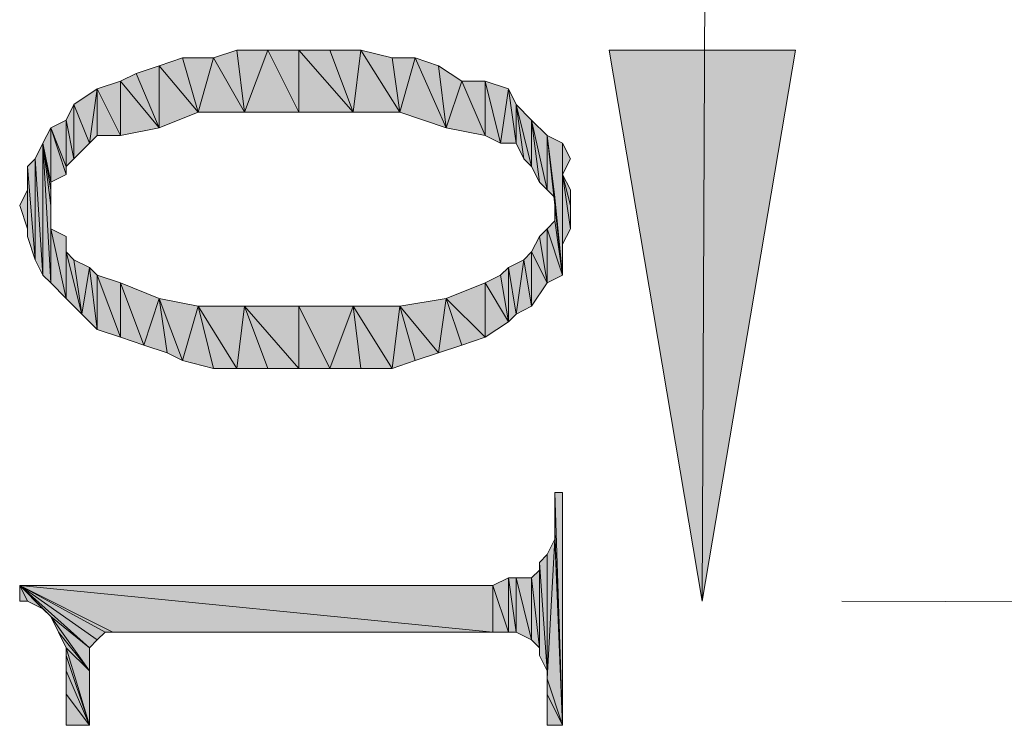
# Model space of a CAD drawing. Units: millimetres. Extents: x 6 to 284, y 4 to 194.
# Drawn here: x 26 to 32, y 129 to 133 of the extents above; entities that cross this region are included whole.
import ezdxf

# ---------------------------------------------------------------- set-up
doc = ezdxf.new("R2010")
doc.units = ezdxf.units.MM
doc.layers.add('C00-00-00', color=7, linetype='Continuous')

msp = doc.modelspace()

# ---------------------------------------------------------------- hatches: boundary and pattern name
at = {"layer": 'C00-00-00'}
h = msp.add_hatch(color=256, dxfattribs=at)
h.dxf.hatch_style = 2
h.paths.add_polyline_path([(27.513365, 132.983111), (27.640365, 133.025444), (27.682698, 132.686778)])
h = msp.add_hatch(color=256, dxfattribs=at)
h.dxf.hatch_style = 2
h.paths.add_polyline_path([(27.682698, 132.686778), (27.640365, 133.025444), (27.809698, 133.025444)])
h = msp.add_hatch(color=256, dxfattribs=at)
h.dxf.hatch_style = 2
h.paths.add_polyline_path([(27.809698, 133.025444), (27.979031, 132.686778), (27.682698, 132.686778)])
h = msp.add_hatch(color=256, dxfattribs=at)
h.dxf.hatch_style = 2
h.paths.add_polyline_path([(27.979031, 132.686778), (27.809698, 133.025444), (27.979031, 133.025444)])
h = msp.add_hatch(color=256, dxfattribs=at)
h.dxf.hatch_style = 2
h.paths.add_polyline_path([(27.979031, 133.025444), (28.148365, 133.025444), (28.275365, 132.686778)])
h = msp.add_hatch(color=256, dxfattribs=at)
h.dxf.hatch_style = 2
h.paths.add_polyline_path([(27.979031, 133.025444), (28.275365, 132.686778), (27.979031, 132.686778)])
h = msp.add_hatch(color=256, dxfattribs=at)
h.dxf.hatch_style = 2
h.paths.add_polyline_path([(28.275365, 132.686778), (28.148365, 133.025444), (28.317698, 133.025444)])
h = msp.add_hatch(color=256, dxfattribs=at)
h.dxf.hatch_style = 2
h.paths.add_polyline_path([(28.317698, 133.025444), (28.529365, 132.686778), (28.275365, 132.686778)])
h = msp.add_hatch(color=256, dxfattribs=at)
h.dxf.hatch_style = 2
h.paths.add_polyline_path([(28.317698, 133.025444), (28.487031, 132.983111), (28.529365, 132.686778)])
h = msp.add_hatch(color=256, dxfattribs=at)
h.dxf.hatch_style = 2
h.paths.add_polyline_path([(30.180365, 130.019778), (29.672365, 133.025444), (30.688365, 133.025444)])
h = msp.add_hatch(color=256, dxfattribs=at)
h.dxf.hatch_style = 2
h.paths.add_polyline_path([(27.217031, 132.940778), (27.344031, 132.983111), (27.428698, 132.686778)])
h = msp.add_hatch(color=256, dxfattribs=at)
h.dxf.hatch_style = 2
h.paths.add_polyline_path([(27.428698, 132.686778), (27.344031, 132.983111), (27.513365, 132.983111)])
h = msp.add_hatch(color=256, dxfattribs=at)
h.dxf.hatch_style = 2
h.paths.add_polyline_path([(27.513365, 132.983111), (27.682698, 132.686778), (27.428698, 132.686778)])
h = msp.add_hatch(color=256, dxfattribs=at)
h.dxf.hatch_style = 2
h.paths.add_polyline_path([(28.529365, 132.686778), (28.487031, 132.983111), (28.614031, 132.983111)])
h = msp.add_hatch(color=256, dxfattribs=at)
h.dxf.hatch_style = 2
h.paths.add_polyline_path([(28.614031, 132.983111), (28.783365, 132.602111), (28.529365, 132.686778)])
h = msp.add_hatch(color=256, dxfattribs=at)
h.dxf.hatch_style = 2
h.paths.add_polyline_path([(28.614031, 132.983111), (28.741031, 132.940778), (28.783365, 132.602111)])
h = msp.add_hatch(color=256, dxfattribs=at)
h.dxf.hatch_style = 2
h.paths.add_polyline_path([(27.005365, 132.856111), (27.090031, 132.898444), (27.217031, 132.602111)])
h = msp.add_hatch(color=256, dxfattribs=at)
h.dxf.hatch_style = 2
h.paths.add_polyline_path([(27.217031, 132.602111), (27.090031, 132.898444), (27.217031, 132.940778)])
h = msp.add_hatch(color=256, dxfattribs=at)
h.dxf.hatch_style = 2
h.paths.add_polyline_path([(27.217031, 132.940778), (27.428698, 132.686778), (27.217031, 132.602111)])
h = msp.add_hatch(color=256, dxfattribs=at)
h.dxf.hatch_style = 2
h.paths.add_polyline_path([(28.783365, 132.602111), (28.741031, 132.940778), (28.868031, 132.856111)])
h = msp.add_hatch(color=256, dxfattribs=at)
h.dxf.hatch_style = 2
h.paths.add_polyline_path([(27.005365, 132.559778), (26.878365, 132.813778), (27.005365, 132.856111)])
h = msp.add_hatch(color=256, dxfattribs=at)
h.dxf.hatch_style = 2
h.paths.add_polyline_path([(27.005365, 132.856111), (27.217031, 132.602111), (27.005365, 132.559778)])
h = msp.add_hatch(color=256, dxfattribs=at)
h.dxf.hatch_style = 2
h.paths.add_polyline_path([(28.868031, 132.856111), (28.995031, 132.559778), (28.783365, 132.602111)])
h = msp.add_hatch(color=256, dxfattribs=at)
h.dxf.hatch_style = 2
h.paths.add_polyline_path([(28.868031, 132.856111), (28.995031, 132.856111), (28.995031, 132.559778)])
h = msp.add_hatch(color=256, dxfattribs=at)
h.dxf.hatch_style = 2
h.paths.add_polyline_path([(29.079698, 132.517444), (28.995031, 132.559778), (28.995031, 132.856111)])
h = msp.add_hatch(color=256, dxfattribs=at)
h.dxf.hatch_style = 2
h.paths.add_polyline_path([(29.079698, 132.517444), (28.995031, 132.856111), (29.122031, 132.813778)])
h = msp.add_hatch(color=256, dxfattribs=at)
h.dxf.hatch_style = 2
h.paths.add_polyline_path([(26.836031, 132.517444), (26.751365, 132.729111), (26.878365, 132.813778)])
h = msp.add_hatch(color=256, dxfattribs=at)
h.dxf.hatch_style = 2
h.paths.add_polyline_path([(26.878365, 132.813778), (26.878365, 132.559778), (26.836031, 132.517444)])
h = msp.add_hatch(color=256, dxfattribs=at)
h.dxf.hatch_style = 2
h.paths.add_polyline_path([(27.005365, 132.559778), (26.878365, 132.559778), (26.878365, 132.813778)])
h = msp.add_hatch(color=256, dxfattribs=at)
h.dxf.hatch_style = 2
h.paths.add_polyline_path([(29.122031, 132.813778), (29.164365, 132.517444), (29.079698, 132.517444)])
h = msp.add_hatch(color=256, dxfattribs=at)
h.dxf.hatch_style = 2
h.paths.add_polyline_path([(29.164365, 132.517444), (29.122031, 132.813778), (29.164365, 132.729111)])
h = msp.add_hatch(color=256, dxfattribs=at)
h.dxf.hatch_style = 2
h.paths.add_polyline_path([(26.751365, 132.432778), (26.709031, 132.644444), (26.751365, 132.729111)])
h = msp.add_hatch(color=256, dxfattribs=at)
h.dxf.hatch_style = 2
h.paths.add_polyline_path([(26.751365, 132.729111), (26.836031, 132.517444), (26.751365, 132.432778)])
h = msp.add_hatch(color=256, dxfattribs=at)
h.dxf.hatch_style = 2
h.paths.add_polyline_path([(29.164365, 132.729111), (29.206698, 132.432778), (29.164365, 132.517444)])
h = msp.add_hatch(color=256, dxfattribs=at)
h.dxf.hatch_style = 2
h.paths.add_polyline_path([(29.249031, 132.390444), (29.206698, 132.432778), (29.164365, 132.729111)])
h = msp.add_hatch(color=256, dxfattribs=at)
h.dxf.hatch_style = 2
h.paths.add_polyline_path([(29.249031, 132.390444), (29.164365, 132.729111), (29.249031, 132.644444)])
h = msp.add_hatch(color=256, dxfattribs=at)
h.dxf.hatch_style = 2
h.paths.add_polyline_path([(26.709031, 132.390444), (26.624365, 132.602111), (26.709031, 132.644444)])
h = msp.add_hatch(color=256, dxfattribs=at)
h.dxf.hatch_style = 2
h.paths.add_polyline_path([(26.709031, 132.644444), (26.751365, 132.432778), (26.709031, 132.390444)])
h = msp.add_hatch(color=256, dxfattribs=at)
h.dxf.hatch_style = 2
h.paths.add_polyline_path([(29.249031, 132.644444), (29.291365, 132.305778), (29.249031, 132.390444)])
h = msp.add_hatch(color=256, dxfattribs=at)
h.dxf.hatch_style = 2
h.paths.add_polyline_path([(29.333698, 132.263444), (29.291365, 132.305778), (29.249031, 132.644444)])
h = msp.add_hatch(color=256, dxfattribs=at)
h.dxf.hatch_style = 2
h.paths.add_polyline_path([(29.333698, 132.263444), (29.249031, 132.644444), (29.333698, 132.559778)])
h = msp.add_hatch(color=256, dxfattribs=at)
h.dxf.hatch_style = 2
h.paths.add_polyline_path([(26.624365, 132.305778), (26.582031, 132.517444), (26.624365, 132.602111)])
h = msp.add_hatch(color=256, dxfattribs=at)
h.dxf.hatch_style = 2
h.paths.add_polyline_path([(26.624365, 132.602111), (26.709031, 132.348111), (26.624365, 132.305778)])
h = msp.add_hatch(color=256, dxfattribs=at)
h.dxf.hatch_style = 2
h.paths.add_polyline_path([(26.709031, 132.390444), (26.709031, 132.348111), (26.624365, 132.602111)])
h = msp.add_hatch(color=256, dxfattribs=at)
h.dxf.hatch_style = 2
h.paths.add_polyline_path([(26.582031, 131.797778), (26.539698, 132.432778), (26.582031, 132.517444)])
h = msp.add_hatch(color=256, dxfattribs=at)
h.dxf.hatch_style = 2
h.paths.add_polyline_path([(26.582031, 132.517444), (26.624365, 132.178778), (26.624365, 131.755444)])
h = msp.add_hatch(color=256, dxfattribs=at)
h.dxf.hatch_style = 2
h.paths.add_polyline_path([(26.582031, 132.517444), (26.624365, 131.755444), (26.582031, 131.797778)])
h = msp.add_hatch(color=256, dxfattribs=at)
h.dxf.hatch_style = 2
h.paths.add_polyline_path([(26.624365, 132.263444), (26.624365, 132.178778), (26.582031, 132.517444)])
h = msp.add_hatch(color=256, dxfattribs=at)
h.dxf.hatch_style = 2
h.paths.add_polyline_path([(26.624365, 132.305778), (26.624365, 132.263444), (26.582031, 132.517444)])
h = msp.add_hatch(color=256, dxfattribs=at)
h.dxf.hatch_style = 2
h.paths.add_polyline_path([(29.333698, 132.559778), (29.376031, 132.221111), (29.333698, 132.263444)])
h = msp.add_hatch(color=256, dxfattribs=at)
h.dxf.hatch_style = 2
h.paths.add_polyline_path([(29.418365, 131.797778), (29.376031, 132.221111), (29.333698, 132.559778)])
h = msp.add_hatch(color=256, dxfattribs=at)
h.dxf.hatch_style = 2
h.paths.add_polyline_path([(29.418365, 131.797778), (29.333698, 132.559778), (29.418365, 132.517444)])
h = msp.add_hatch(color=256, dxfattribs=at)
h.dxf.hatch_style = 2
h.paths.add_polyline_path([(29.418365, 132.517444), (29.418365, 131.797778)])
h = msp.add_hatch(color=256, dxfattribs=at)
h.dxf.hatch_style = 2
h.paths.add_polyline_path([(29.418365, 131.967111), (29.418365, 131.882444), (29.418365, 132.517444)])
h = msp.add_hatch(color=256, dxfattribs=at)
h.dxf.hatch_style = 2
h.paths.add_polyline_path([(29.418365, 132.348111), (29.418365, 131.967111), (29.418365, 132.517444)])
h = msp.add_hatch(color=256, dxfattribs=at)
h.dxf.hatch_style = 2
h.paths.add_polyline_path([(29.418365, 132.348111), (29.418365, 132.517444), (29.460698, 132.432778)])
h = msp.add_hatch(color=256, dxfattribs=at)
h.dxf.hatch_style = 2
h.paths.add_polyline_path([(26.539698, 131.882444), (26.497365, 132.390444), (26.539698, 132.432778)])
h = msp.add_hatch(color=256, dxfattribs=at)
h.dxf.hatch_style = 2
h.paths.add_polyline_path([(26.539698, 132.432778), (26.582031, 131.797778), (26.539698, 131.882444)])
h = msp.add_hatch(color=256, dxfattribs=at)
h.dxf.hatch_style = 2
h.paths.add_polyline_path([(26.497365, 132.263444), (26.497365, 132.390444), (26.497365, 132.009444)])
h = msp.add_hatch(color=256, dxfattribs=at)
h.dxf.hatch_style = 2
h.paths.add_polyline_path([(26.539698, 131.882444), (26.497365, 132.009444), (26.497365, 132.390444)])
h = msp.add_hatch(color=256, dxfattribs=at)
h.dxf.hatch_style = 2
h.paths.add_polyline_path([(29.418365, 132.348111), (29.460698, 132.051778), (29.418365, 131.967111)])
h = msp.add_hatch(color=256, dxfattribs=at)
h.dxf.hatch_style = 2
h.paths.add_polyline_path([(29.460698, 132.178778), (29.460698, 132.051778), (29.418365, 132.348111)])
h = msp.add_hatch(color=256, dxfattribs=at)
h.dxf.hatch_style = 2
h.paths.add_polyline_path([(29.460698, 132.178778), (29.418365, 132.348111), (29.460698, 132.263444)])
h = msp.add_hatch(color=256, dxfattribs=at)
h.dxf.hatch_style = 2
h.paths.add_polyline_path([(26.497365, 132.051778), (26.455031, 132.178778), (26.497365, 132.263444)])
h = msp.add_hatch(color=256, dxfattribs=at)
h.dxf.hatch_style = 2
h.paths.add_polyline_path([(26.497365, 132.263444), (26.497365, 132.009444), (26.497365, 132.051778)])
h = msp.add_hatch(color=256, dxfattribs=at)
h.dxf.hatch_style = 2
h.paths.add_polyline_path([(29.376031, 132.178778), (29.376031, 132.221111), (29.418365, 131.797778)])
h = msp.add_hatch(color=256, dxfattribs=at)
h.dxf.hatch_style = 2
h.paths.add_polyline_path([(26.624365, 132.051778), (26.624365, 131.755444), (26.624365, 132.178778)])
h = msp.add_hatch(color=256, dxfattribs=at)
h.dxf.hatch_style = 2
h.paths.add_polyline_path([(26.624365, 132.051778), (26.624365, 132.178778), (26.624365, 132.094111)])
h = msp.add_hatch(color=256, dxfattribs=at)
h.dxf.hatch_style = 2
h.paths.add_polyline_path([(29.376031, 132.094111), (29.376031, 132.178778), (29.418365, 131.797778)])
h = msp.add_hatch(color=256, dxfattribs=at)
h.dxf.hatch_style = 2
h.paths.add_polyline_path([(29.333698, 132.051778), (29.376031, 132.094111), (29.418365, 131.797778)])
h = msp.add_hatch(color=256, dxfattribs=at)
h.dxf.hatch_style = 2
h.paths.add_polyline_path([(26.624365, 132.051778), (26.709031, 132.009444), (26.709031, 131.670778)])
h = msp.add_hatch(color=256, dxfattribs=at)
h.dxf.hatch_style = 2
h.paths.add_polyline_path([(26.624365, 132.051778), (26.709031, 131.670778), (26.624365, 131.755444)])
h = msp.add_hatch(color=256, dxfattribs=at)
h.dxf.hatch_style = 2
h.paths.add_polyline_path([(29.333698, 131.755444), (29.291365, 132.009444), (29.333698, 132.051778)])
h = msp.add_hatch(color=256, dxfattribs=at)
h.dxf.hatch_style = 2
h.paths.add_polyline_path([(29.333698, 132.051778), (29.418365, 131.797778), (29.333698, 131.755444)])
h = msp.add_hatch(color=256, dxfattribs=at)
h.dxf.hatch_style = 2
h.paths.add_polyline_path([(26.709031, 131.670778), (26.709031, 132.009444), (26.709031, 131.924778)])
h = msp.add_hatch(color=256, dxfattribs=at)
h.dxf.hatch_style = 2
h.paths.add_polyline_path([(29.249031, 131.924778), (29.291365, 132.009444), (29.333698, 131.755444)])
h = msp.add_hatch(color=256, dxfattribs=at)
h.dxf.hatch_style = 2
h.paths.add_polyline_path([(26.709031, 131.924778), (26.751365, 131.882444), (26.793698, 131.586111)])
h = msp.add_hatch(color=256, dxfattribs=at)
h.dxf.hatch_style = 2
h.paths.add_polyline_path([(26.709031, 131.924778), (26.793698, 131.586111), (26.709031, 131.670778)])
h = msp.add_hatch(color=256, dxfattribs=at)
h.dxf.hatch_style = 2
h.paths.add_polyline_path([(29.249031, 131.628444), (29.206698, 131.882444), (29.249031, 131.924778)])
h = msp.add_hatch(color=256, dxfattribs=at)
h.dxf.hatch_style = 2
h.paths.add_polyline_path([(29.249031, 131.924778), (29.333698, 131.755444), (29.249031, 131.628444)])
h = msp.add_hatch(color=256, dxfattribs=at)
h.dxf.hatch_style = 2
h.paths.add_polyline_path([(26.793698, 131.586111), (26.751365, 131.882444), (26.836031, 131.840111)])
h = msp.add_hatch(color=256, dxfattribs=at)
h.dxf.hatch_style = 2
h.paths.add_polyline_path([(29.164365, 131.586111), (29.122031, 131.840111), (29.206698, 131.882444)])
h = msp.add_hatch(color=256, dxfattribs=at)
h.dxf.hatch_style = 2
h.paths.add_polyline_path([(29.206698, 131.882444), (29.249031, 131.628444), (29.164365, 131.586111)])
h = msp.add_hatch(color=256, dxfattribs=at)
h.dxf.hatch_style = 2
h.paths.add_polyline_path([(26.836031, 131.840111), (26.878365, 131.501444), (26.793698, 131.586111)])
h = msp.add_hatch(color=256, dxfattribs=at)
h.dxf.hatch_style = 2
h.paths.add_polyline_path([(26.878365, 131.501444), (26.836031, 131.840111), (26.878365, 131.797778)])
h = msp.add_hatch(color=256, dxfattribs=at)
h.dxf.hatch_style = 2
h.paths.add_polyline_path([(29.122031, 131.543778), (29.079698, 131.797778), (29.122031, 131.840111)])
h = msp.add_hatch(color=256, dxfattribs=at)
h.dxf.hatch_style = 2
h.paths.add_polyline_path([(29.122031, 131.840111), (29.164365, 131.586111), (29.122031, 131.543778)])
h = msp.add_hatch(color=256, dxfattribs=at)
h.dxf.hatch_style = 2
h.paths.add_polyline_path([(26.878365, 131.797778), (27.005365, 131.755444), (27.005365, 131.459111)])
h = msp.add_hatch(color=256, dxfattribs=at)
h.dxf.hatch_style = 2
h.paths.add_polyline_path([(26.878365, 131.797778), (27.005365, 131.459111), (26.878365, 131.501444)])
h = msp.add_hatch(color=256, dxfattribs=at)
h.dxf.hatch_style = 2
h.paths.add_polyline_path([(28.995031, 131.755444), (29.079698, 131.797778), (29.122031, 131.543778)])
h = msp.add_hatch(color=256, dxfattribs=at)
h.dxf.hatch_style = 2
h.paths.add_polyline_path([(27.132365, 131.416778), (27.005365, 131.459111), (27.005365, 131.755444)])
h = msp.add_hatch(color=256, dxfattribs=at)
h.dxf.hatch_style = 2
h.paths.add_polyline_path([(27.132365, 131.416778), (27.005365, 131.755444), (27.217031, 131.670778)])
h = msp.add_hatch(color=256, dxfattribs=at)
h.dxf.hatch_style = 2
h.paths.add_polyline_path([(28.995031, 131.459111), (28.783365, 131.670778), (28.995031, 131.755444)])
h = msp.add_hatch(color=256, dxfattribs=at)
h.dxf.hatch_style = 2
h.paths.add_polyline_path([(28.995031, 131.755444), (29.122031, 131.543778), (28.995031, 131.459111)])
h = msp.add_hatch(color=256, dxfattribs=at)
h.dxf.hatch_style = 2
h.paths.add_polyline_path([(27.217031, 131.670778), (27.259365, 131.374444), (27.132365, 131.416778)])
h = msp.add_hatch(color=256, dxfattribs=at)
h.dxf.hatch_style = 2
h.paths.add_polyline_path([(27.344031, 131.332111), (27.259365, 131.374444), (27.217031, 131.670778)])
h = msp.add_hatch(color=256, dxfattribs=at)
h.dxf.hatch_style = 2
h.paths.add_polyline_path([(27.344031, 131.332111), (27.217031, 131.670778), (27.428698, 131.628444)])
h = msp.add_hatch(color=256, dxfattribs=at)
h.dxf.hatch_style = 2
h.paths.add_polyline_path([(28.741031, 131.374444), (28.529365, 131.628444), (28.783365, 131.670778)])
h = msp.add_hatch(color=256, dxfattribs=at)
h.dxf.hatch_style = 2
h.paths.add_polyline_path([(28.783365, 131.670778), (28.868031, 131.416778), (28.741031, 131.374444)])
h = msp.add_hatch(color=256, dxfattribs=at)
h.dxf.hatch_style = 2
h.paths.add_polyline_path([(28.995031, 131.459111), (28.868031, 131.416778), (28.783365, 131.670778)])
h = msp.add_hatch(color=256, dxfattribs=at)
h.dxf.hatch_style = 2
h.paths.add_polyline_path([(27.428698, 131.628444), (27.513365, 131.289778), (27.344031, 131.332111)])
h = msp.add_hatch(color=256, dxfattribs=at)
h.dxf.hatch_style = 2
h.paths.add_polyline_path([(27.640365, 131.289778), (27.513365, 131.289778), (27.428698, 131.628444)])
h = msp.add_hatch(color=256, dxfattribs=at)
h.dxf.hatch_style = 2
h.paths.add_polyline_path([(27.640365, 131.289778), (27.428698, 131.628444), (27.682698, 131.628444)])
h = msp.add_hatch(color=256, dxfattribs=at)
h.dxf.hatch_style = 2
h.paths.add_polyline_path([(27.682698, 131.628444), (27.809698, 131.289778), (27.640365, 131.289778)])
h = msp.add_hatch(color=256, dxfattribs=at)
h.dxf.hatch_style = 2
h.paths.add_polyline_path([(27.979031, 131.289778), (27.809698, 131.289778), (27.682698, 131.628444)])
h = msp.add_hatch(color=256, dxfattribs=at)
h.dxf.hatch_style = 2
h.paths.add_polyline_path([(27.979031, 131.289778), (27.682698, 131.628444), (27.979031, 131.628444)])
h = msp.add_hatch(color=256, dxfattribs=at)
h.dxf.hatch_style = 2
h.paths.add_polyline_path([(27.979031, 131.628444), (28.148365, 131.289778), (27.979031, 131.289778)])
h = msp.add_hatch(color=256, dxfattribs=at)
h.dxf.hatch_style = 2
h.paths.add_polyline_path([(28.148365, 131.289778), (27.979031, 131.628444), (28.275365, 131.628444)])
h = msp.add_hatch(color=256, dxfattribs=at)
h.dxf.hatch_style = 2
h.paths.add_polyline_path([(28.275365, 131.628444), (28.317698, 131.289778), (28.148365, 131.289778)])
h = msp.add_hatch(color=256, dxfattribs=at)
h.dxf.hatch_style = 2
h.paths.add_polyline_path([(28.487031, 131.289778), (28.317698, 131.289778), (28.275365, 131.628444)])
h = msp.add_hatch(color=256, dxfattribs=at)
h.dxf.hatch_style = 2
h.paths.add_polyline_path([(28.487031, 131.289778), (28.275365, 131.628444), (28.529365, 131.628444)])
h = msp.add_hatch(color=256, dxfattribs=at)
h.dxf.hatch_style = 2
h.paths.add_polyline_path([(28.529365, 131.628444), (28.614031, 131.332111), (28.487031, 131.289778)])
h = msp.add_hatch(color=256, dxfattribs=at)
h.dxf.hatch_style = 2
h.paths.add_polyline_path([(28.741031, 131.374444), (28.614031, 131.332111), (28.529365, 131.628444)])
h = msp.add_hatch(color=256, dxfattribs=at)
h.dxf.hatch_style = 2
h.paths.add_polyline_path([(29.376031, 130.400778), (29.376031, 130.612444), (29.418365, 129.342444)])
h = msp.add_hatch(color=256, dxfattribs=at)
h.dxf.hatch_style = 2
h.paths.add_polyline_path([(29.418365, 129.342444), (29.376031, 130.612444), (29.418365, 130.612444)])
h = msp.add_hatch(color=256, dxfattribs=at)
h.dxf.hatch_style = 2
h.paths.add_polyline_path([(29.376031, 130.358444), (29.376031, 130.400778), (29.418365, 129.342444)])
h = msp.add_hatch(color=256, dxfattribs=at)
h.dxf.hatch_style = 2
h.paths.add_polyline_path([(29.333698, 129.596444), (29.333698, 130.273778), (29.376031, 130.358444)])
h = msp.add_hatch(color=256, dxfattribs=at)
h.dxf.hatch_style = 2
h.paths.add_polyline_path([(29.333698, 129.596444), (29.376031, 130.358444), (29.418365, 129.342444)])
h = msp.add_hatch(color=256, dxfattribs=at)
h.dxf.hatch_style = 2
h.paths.add_polyline_path([(29.333698, 129.638778), (29.291365, 130.231444), (29.333698, 130.273778)])
h = msp.add_hatch(color=256, dxfattribs=at)
h.dxf.hatch_style = 2
h.paths.add_polyline_path([(29.333698, 130.273778), (29.333698, 129.596444), (29.333698, 129.638778)])
h = msp.add_hatch(color=256, dxfattribs=at)
h.dxf.hatch_style = 2
h.paths.add_polyline_path([(29.291365, 129.723444), (29.291365, 130.231444)])
h = msp.add_hatch(color=256, dxfattribs=at)
h.dxf.hatch_style = 2
h.paths.add_polyline_path([(29.291365, 130.231444), (29.333698, 129.638778), (29.291365, 129.723444)])
h = msp.add_hatch(color=256, dxfattribs=at)
h.dxf.hatch_style = 2
h.paths.add_polyline_path([(29.291365, 129.765778), (29.249031, 130.146778), (29.291365, 130.189111)])
h = msp.add_hatch(color=256, dxfattribs=at)
h.dxf.hatch_style = 2
h.paths.add_polyline_path([(29.291365, 130.189111), (29.291365, 129.723444), (29.291365, 129.765778)])
h = msp.add_hatch(color=256, dxfattribs=at)
h.dxf.hatch_style = 2
h.paths.add_polyline_path([(26.455031, 130.104444), (26.497365, 130.019778), (26.455031, 130.019778)])
h = msp.add_hatch(color=256, dxfattribs=at)
h.dxf.hatch_style = 2
h.paths.add_polyline_path([(26.582031, 129.977444), (26.497365, 130.019778), (26.455031, 130.104444)])
h = msp.add_hatch(color=256, dxfattribs=at)
h.dxf.hatch_style = 2
h.paths.add_polyline_path([(26.624365, 129.935111), (26.582031, 129.977444), (26.455031, 130.104444)])
h = msp.add_hatch(color=256, dxfattribs=at)
h.dxf.hatch_style = 2
h.paths.add_polyline_path([(26.836031, 129.765778), (26.624365, 129.935111), (26.455031, 130.104444)])
h = msp.add_hatch(color=256, dxfattribs=at)
h.dxf.hatch_style = 2
h.paths.add_polyline_path([(26.878365, 129.808111), (26.836031, 129.765778), (26.455031, 130.104444)])
h = msp.add_hatch(color=256, dxfattribs=at)
h.dxf.hatch_style = 2
h.paths.add_polyline_path([(26.920698, 129.850444), (26.878365, 129.808111), (26.455031, 130.104444)])
h = msp.add_hatch(color=256, dxfattribs=at)
h.dxf.hatch_style = 2
h.paths.add_polyline_path([(26.963031, 129.850444), (26.920698, 129.850444), (26.455031, 130.104444)])
h = msp.add_hatch(color=256, dxfattribs=at)
h.dxf.hatch_style = 2
h.paths.add_polyline_path([(29.037365, 129.850444), (26.963031, 129.850444), (26.455031, 130.104444)])
h = msp.add_hatch(color=256, dxfattribs=at)
h.dxf.hatch_style = 2
h.paths.add_polyline_path([(29.037365, 129.850444), (26.455031, 130.104444), (29.037365, 130.104444)])
h = msp.add_hatch(color=256, dxfattribs=at)
h.dxf.hatch_style = 2
h.paths.add_polyline_path([(29.122031, 129.850444), (29.037365, 130.104444), (29.122031, 130.146778)])
h = msp.add_hatch(color=256, dxfattribs=at)
h.dxf.hatch_style = 2
h.paths.add_polyline_path([(29.037365, 130.104444), (29.122031, 129.850444), (29.037365, 129.850444)])
h = msp.add_hatch(color=256, dxfattribs=at)
h.dxf.hatch_style = 2
h.paths.add_polyline_path([(29.122031, 130.146778), (29.164365, 129.850444), (29.122031, 129.850444)])
h = msp.add_hatch(color=256, dxfattribs=at)
h.dxf.hatch_style = 2
h.paths.add_polyline_path([(29.164365, 129.850444), (29.122031, 130.146778), (29.164365, 130.146778)])
h = msp.add_hatch(color=256, dxfattribs=at)
h.dxf.hatch_style = 2
h.paths.add_polyline_path([(29.164365, 130.146778), (29.249031, 129.808111), (29.164365, 129.850444)])
h = msp.add_hatch(color=256, dxfattribs=at)
h.dxf.hatch_style = 2
h.paths.add_polyline_path([(29.249031, 129.808111), (29.164365, 130.146778), (29.249031, 130.146778)])
h = msp.add_hatch(color=256, dxfattribs=at)
h.dxf.hatch_style = 2
h.paths.add_polyline_path([(29.249031, 130.146778), (29.291365, 129.765778), (29.249031, 129.808111)])
h = msp.add_hatch(color=256, dxfattribs=at)
h.dxf.hatch_style = 2
h.paths.add_polyline_path([(26.836031, 129.638778), (26.666698, 129.850444), (26.624365, 129.935111)])
h = msp.add_hatch(color=256, dxfattribs=at)
h.dxf.hatch_style = 2
h.paths.add_polyline_path([(26.836031, 129.765778), (26.836031, 129.638778), (26.624365, 129.935111)])
h = msp.add_hatch(color=256, dxfattribs=at)
h.dxf.hatch_style = 2
h.paths.add_polyline_path([(26.836031, 129.638778), (26.709031, 129.765778), (26.666698, 129.850444)])
h = msp.add_hatch(color=256, dxfattribs=at)
h.dxf.hatch_style = 2
h.paths.add_polyline_path([(26.836031, 129.342444), (26.709031, 129.723444), (26.709031, 129.765778)])
h = msp.add_hatch(color=256, dxfattribs=at)
h.dxf.hatch_style = 2
h.paths.add_polyline_path([(26.836031, 129.638778), (26.836031, 129.342444), (26.709031, 129.765778)])
h = msp.add_hatch(color=256, dxfattribs=at)
h.dxf.hatch_style = 2
h.paths.add_polyline_path([(26.709031, 129.638778), (26.709031, 129.723444), (26.836031, 129.342444)])
h = msp.add_hatch(color=256, dxfattribs=at)
h.dxf.hatch_style = 2
h.paths.add_polyline_path([(26.709031, 129.511778), (26.709031, 129.638778), (26.836031, 129.342444)])
h = msp.add_hatch(color=256, dxfattribs=at)
h.dxf.hatch_style = 2
h.paths.add_polyline_path([(29.333698, 129.511778), (29.333698, 129.596444), (29.418365, 129.342444)])
h = msp.add_hatch(color=256, dxfattribs=at)
h.dxf.hatch_style = 2
h.paths.add_polyline_path([(26.709031, 129.511778), (26.836031, 129.342444), (26.709031, 129.342444)])
h = msp.add_hatch(color=256, dxfattribs=at)
h.dxf.hatch_style = 2
h.paths.add_polyline_path([(29.333698, 129.511778), (29.418365, 129.342444), (29.333698, 129.342444)])

# ---------------------------------------------------------------- linework, layer by layer
at = {"layer": 'C00-00-00', "lineweight": 20}
for points in [[(30.180365, 130.019778), (30.222698, 140.052778)], [(43.980947, 129.977444), (30.942365, 130.019778)]]:
    msp.add_lwpolyline(points, dxfattribs=at)
for points in [[(27.513365, 132.983111), (27.640365, 133.025444), (27.682698, 132.686778)], [(27.682698, 132.686778), (27.640365, 133.025444), (27.809698, 133.025444)], [(27.809698, 133.025444), (27.979031, 132.686778), (27.682698, 132.686778)], [(27.979031, 132.686778), (27.809698, 133.025444), (27.979031, 133.025444)], [(27.979031, 133.025444), (28.148365, 133.025444), (28.275365, 132.686778)], [(27.979031, 133.025444), (28.275365, 132.686778), (27.979031, 132.686778)], [(28.275365, 132.686778), (28.148365, 133.025444), (28.317698, 133.025444)], [(28.317698, 133.025444), (28.529365, 132.686778), (28.275365, 132.686778)], [(28.317698, 133.025444), (28.487031, 132.983111), (28.529365, 132.686778)], [(30.180365, 130.019778), (29.672365, 133.025444), (30.688365, 133.025444)], [(27.217031, 132.940778), (27.344031, 132.983111), (27.428698, 132.686778)], [(27.428698, 132.686778), (27.344031, 132.983111), (27.513365, 132.983111)], [(27.513365, 132.983111), (27.682698, 132.686778), (27.428698, 132.686778)], [(28.529365, 132.686778), (28.487031, 132.983111), (28.614031, 132.983111)], [(28.614031, 132.983111), (28.783365, 132.602111), (28.529365, 132.686778)], [(28.614031, 132.983111), (28.741031, 132.940778), (28.783365, 132.602111)], [(27.005365, 132.856111), (27.090031, 132.898444), (27.217031, 132.602111)], [(27.217031, 132.602111), (27.090031, 132.898444), (27.217031, 132.940778)], [(27.217031, 132.940778), (27.428698, 132.686778), (27.217031, 132.602111)], [(28.783365, 132.602111), (28.741031, 132.940778), (28.868031, 132.856111)], [(27.005365, 132.559778), (26.878365, 132.813778), (27.005365, 132.856111)], [(27.005365, 132.856111), (27.217031, 132.602111), (27.005365, 132.559778)], [(28.868031, 132.856111), (28.995031, 132.559778), (28.783365, 132.602111)], [(28.868031, 132.856111), (28.995031, 132.856111), (28.995031, 132.559778)], [(29.079698, 132.517444), (28.995031, 132.559778), (28.995031, 132.856111)], [(29.079698, 132.517444), (28.995031, 132.856111), (29.122031, 132.813778)], [(26.836031, 132.517444), (26.751365, 132.729111), (26.878365, 132.813778)], [(26.878365, 132.813778), (26.878365, 132.559778), (26.836031, 132.517444)], [(27.005365, 132.559778), (26.878365, 132.559778), (26.878365, 132.813778)], [(29.122031, 132.813778), (29.164365, 132.517444), (29.079698, 132.517444)], [(29.164365, 132.517444), (29.122031, 132.813778), (29.164365, 132.729111)], [(26.751365, 132.432778), (26.709031, 132.644444), (26.751365, 132.729111)], [(26.751365, 132.729111), (26.836031, 132.517444), (26.751365, 132.432778)], [(29.164365, 132.729111), (29.206698, 132.432778), (29.164365, 132.517444)], [(29.249031, 132.390444), (29.206698, 132.432778), (29.164365, 132.729111)], [(29.249031, 132.390444), (29.164365, 132.729111), (29.249031, 132.644444)], [(26.709031, 132.390444), (26.624365, 132.602111), (26.709031, 132.644444)], [(26.709031, 132.644444), (26.751365, 132.432778), (26.709031, 132.390444)], [(29.249031, 132.644444), (29.291365, 132.305778), (29.249031, 132.390444)], [(29.333698, 132.263444), (29.291365, 132.305778), (29.249031, 132.644444)], [(29.333698, 132.263444), (29.249031, 132.644444), (29.333698, 132.559778)], [(26.624365, 132.305778), (26.582031, 132.517444), (26.624365, 132.602111)], [(26.624365, 132.602111), (26.709031, 132.348111), (26.624365, 132.305778)], [(26.709031, 132.390444), (26.709031, 132.348111), (26.624365, 132.602111)], [(26.582031, 131.797778), (26.539698, 132.432778), (26.582031, 132.517444)], [(26.582031, 132.517444), (26.624365, 132.178778), (26.624365, 131.755444)], [(26.582031, 132.517444), (26.624365, 131.755444), (26.582031, 131.797778)], [(26.624365, 132.263444), (26.624365, 132.178778), (26.582031, 132.517444)], [(26.624365, 132.305778), (26.624365, 132.263444), (26.582031, 132.517444)], [(29.333698, 132.559778), (29.376031, 132.221111), (29.333698, 132.263444)], [(29.418365, 131.797778), (29.376031, 132.221111), (29.333698, 132.559778)], [(29.418365, 131.797778), (29.333698, 132.559778), (29.418365, 132.517444)], [(29.418365, 132.517444), (29.418365, 131.797778)], [(29.418365, 131.967111), (29.418365, 131.882444), (29.418365, 132.517444)], [(29.418365, 132.348111), (29.418365, 131.967111), (29.418365, 132.517444)], [(29.418365, 132.348111), (29.418365, 132.517444), (29.460698, 132.432778)], [(26.539698, 131.882444), (26.497365, 132.390444), (26.539698, 132.432778)], [(26.539698, 132.432778), (26.582031, 131.797778), (26.539698, 131.882444)], [(26.497365, 132.263444), (26.497365, 132.390444), (26.497365, 132.009444)], [(26.539698, 131.882444), (26.497365, 132.009444), (26.497365, 132.390444)], [(29.418365, 132.348111), (29.460698, 132.051778), (29.418365, 131.967111)], [(29.460698, 132.178778), (29.460698, 132.051778), (29.418365, 132.348111)], [(29.460698, 132.178778), (29.418365, 132.348111), (29.460698, 132.263444)], [(26.497365, 132.051778), (26.455031, 132.178778), (26.497365, 132.263444)], [(26.497365, 132.263444), (26.497365, 132.009444), (26.497365, 132.051778)], [(29.376031, 132.178778), (29.376031, 132.221111), (29.418365, 131.797778)], [(26.624365, 132.051778), (26.624365, 131.755444), (26.624365, 132.178778)], [(26.624365, 132.051778), (26.624365, 132.178778), (26.624365, 132.094111)], [(29.376031, 132.094111), (29.376031, 132.178778), (29.418365, 131.797778)], [(29.333698, 132.051778), (29.376031, 132.094111), (29.418365, 131.797778)], [(26.624365, 132.051778), (26.709031, 132.009444), (26.709031, 131.670778)], [(26.624365, 132.051778), (26.709031, 131.670778), (26.624365, 131.755444)], [(29.333698, 131.755444), (29.291365, 132.009444), (29.333698, 132.051778)], [(29.333698, 132.051778), (29.418365, 131.797778), (29.333698, 131.755444)], [(26.709031, 131.670778), (26.709031, 132.009444), (26.709031, 131.924778)], [(29.249031, 131.924778), (29.291365, 132.009444), (29.333698, 131.755444)], [(26.709031, 131.924778), (26.751365, 131.882444), (26.793698, 131.586111)], [(26.709031, 131.924778), (26.793698, 131.586111), (26.709031, 131.670778)], [(29.249031, 131.628444), (29.206698, 131.882444), (29.249031, 131.924778)], [(29.249031, 131.924778), (29.333698, 131.755444), (29.249031, 131.628444)], [(26.793698, 131.586111), (26.751365, 131.882444), (26.836031, 131.840111)], [(29.164365, 131.586111), (29.122031, 131.840111), (29.206698, 131.882444)], [(29.206698, 131.882444), (29.249031, 131.628444), (29.164365, 131.586111)], [(26.836031, 131.840111), (26.878365, 131.501444), (26.793698, 131.586111)], [(26.878365, 131.501444), (26.836031, 131.840111), (26.878365, 131.797778)], [(29.122031, 131.543778), (29.079698, 131.797778), (29.122031, 131.840111)], [(29.122031, 131.840111), (29.164365, 131.586111), (29.122031, 131.543778)], [(26.878365, 131.797778), (27.005365, 131.755444), (27.005365, 131.459111)], [(26.878365, 131.797778), (27.005365, 131.459111), (26.878365, 131.501444)], [(28.995031, 131.755444), (29.079698, 131.797778), (29.122031, 131.543778)], [(27.132365, 131.416778), (27.005365, 131.459111), (27.005365, 131.755444)], [(27.132365, 131.416778), (27.005365, 131.755444), (27.217031, 131.670778)], [(28.995031, 131.459111), (28.783365, 131.670778), (28.995031, 131.755444)], [(28.995031, 131.755444), (29.122031, 131.543778), (28.995031, 131.459111)], [(27.217031, 131.670778), (27.259365, 131.374444), (27.132365, 131.416778)], [(27.344031, 131.332111), (27.259365, 131.374444), (27.217031, 131.670778)], [(27.344031, 131.332111), (27.217031, 131.670778), (27.428698, 131.628444)], [(28.741031, 131.374444), (28.529365, 131.628444), (28.783365, 131.670778)], [(28.783365, 131.670778), (28.868031, 131.416778), (28.741031, 131.374444)], [(28.995031, 131.459111), (28.868031, 131.416778), (28.783365, 131.670778)], [(27.428698, 131.628444), (27.513365, 131.289778), (27.344031, 131.332111)], [(27.640365, 131.289778), (27.513365, 131.289778), (27.428698, 131.628444)], [(27.640365, 131.289778), (27.428698, 131.628444), (27.682698, 131.628444)], [(27.682698, 131.628444), (27.809698, 131.289778), (27.640365, 131.289778)], [(27.979031, 131.289778), (27.809698, 131.289778), (27.682698, 131.628444)], [(27.979031, 131.289778), (27.682698, 131.628444), (27.979031, 131.628444)], [(27.979031, 131.628444), (28.148365, 131.289778), (27.979031, 131.289778)], [(28.148365, 131.289778), (27.979031, 131.628444), (28.275365, 131.628444)], [(28.275365, 131.628444), (28.317698, 131.289778), (28.148365, 131.289778)], [(28.487031, 131.289778), (28.317698, 131.289778), (28.275365, 131.628444)], [(28.487031, 131.289778), (28.275365, 131.628444), (28.529365, 131.628444)], [(28.529365, 131.628444), (28.614031, 131.332111), (28.487031, 131.289778)], [(28.741031, 131.374444), (28.614031, 131.332111), (28.529365, 131.628444)], [(29.376031, 130.400778), (29.376031, 130.612444), (29.418365, 129.342444)], [(29.418365, 129.342444), (29.376031, 130.612444), (29.418365, 130.612444)], [(29.376031, 130.358444), (29.376031, 130.400778), (29.418365, 129.342444)], [(29.333698, 129.596444), (29.333698, 130.273778), (29.376031, 130.358444)], [(29.333698, 129.596444), (29.376031, 130.358444), (29.418365, 129.342444)], [(29.333698, 129.638778), (29.291365, 130.231444), (29.333698, 130.273778)], [(29.333698, 130.273778), (29.333698, 129.596444), (29.333698, 129.638778)], [(29.291365, 129.723444), (29.291365, 130.231444)], [(29.291365, 130.231444), (29.333698, 129.638778), (29.291365, 129.723444)], [(29.291365, 129.765778), (29.249031, 130.146778), (29.291365, 130.189111)], [(29.291365, 130.189111), (29.291365, 129.723444), (29.291365, 129.765778)], [(26.455031, 130.104444), (26.497365, 130.019778), (26.455031, 130.019778)], [(26.582031, 129.977444), (26.497365, 130.019778), (26.455031, 130.104444)], [(26.624365, 129.935111), (26.582031, 129.977444), (26.455031, 130.104444)], [(26.836031, 129.765778), (26.624365, 129.935111), (26.455031, 130.104444)], [(26.878365, 129.808111), (26.836031, 129.765778), (26.455031, 130.104444)], [(26.920698, 129.850444), (26.878365, 129.808111), (26.455031, 130.104444)], [(26.963031, 129.850444), (26.920698, 129.850444), (26.455031, 130.104444)], [(29.037365, 129.850444), (26.963031, 129.850444), (26.455031, 130.104444)], [(29.037365, 129.850444), (26.455031, 130.104444), (29.037365, 130.104444)], [(29.122031, 129.850444), (29.037365, 130.104444), (29.122031, 130.146778)], [(29.037365, 130.104444), (29.122031, 129.850444), (29.037365, 129.850444)], [(29.122031, 130.146778), (29.164365, 129.850444), (29.122031, 129.850444)], [(29.164365, 129.850444), (29.122031, 130.146778), (29.164365, 130.146778)], [(29.164365, 130.146778), (29.249031, 129.808111), (29.164365, 129.850444)], [(29.249031, 129.808111), (29.164365, 130.146778), (29.249031, 130.146778)], [(29.249031, 130.146778), (29.291365, 129.765778), (29.249031, 129.808111)], [(26.836031, 129.638778), (26.666698, 129.850444), (26.624365, 129.935111)], [(26.836031, 129.765778), (26.836031, 129.638778), (26.624365, 129.935111)], [(26.836031, 129.638778), (26.709031, 129.765778), (26.666698, 129.850444)], [(26.836031, 129.342444), (26.709031, 129.723444), (26.709031, 129.765778)], [(26.836031, 129.638778), (26.836031, 129.342444), (26.709031, 129.765778)], [(26.709031, 129.638778), (26.709031, 129.723444), (26.836031, 129.342444)], [(26.709031, 129.511778), (26.709031, 129.638778), (26.836031, 129.342444)], [(29.333698, 129.511778), (29.333698, 129.596444), (29.418365, 129.342444)], [(26.709031, 129.511778), (26.836031, 129.342444), (26.709031, 129.342444)], [(29.333698, 129.511778), (29.418365, 129.342444), (29.333698, 129.342444)]]:
    msp.add_lwpolyline(points, close=True, dxfattribs=at)

doc.saveas('drawing.dxf')
